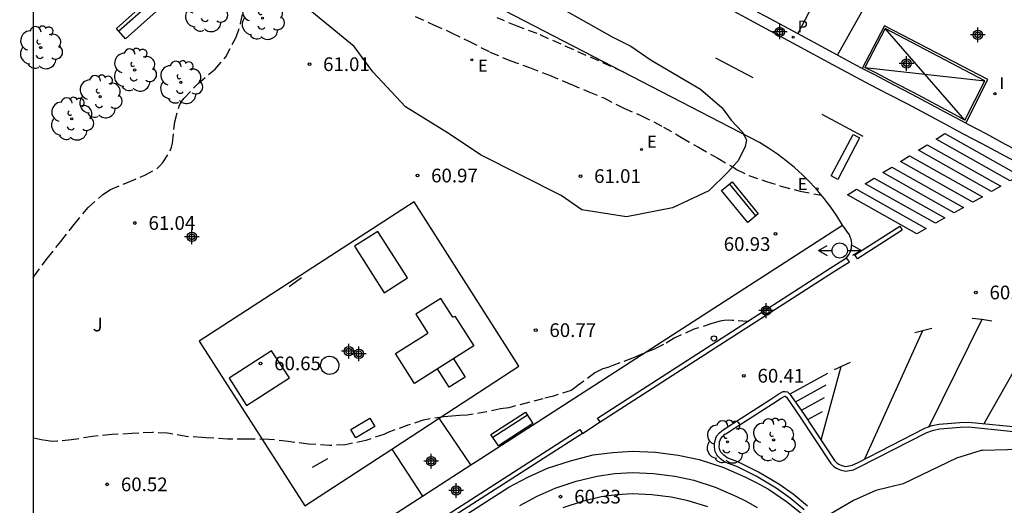
# Model space of a CAD drawing. Units: metres. Extents: x 579593 to 579945, y 4795040 to 4795291.
# Drawn here: x 579594 to 579647, y 4795162 to 4795188 of the extents above; entities that cross this region are included whole.
import ezdxf

# ---------------------------------------------------------------- set-up
doc = ezdxf.new("R2010")
doc.units = ezdxf.units.M
doc.header["$MEASUREMENT"] = 0
doc.linetypes.add('TRAZOS_NORMALES', pattern=[0.75, 0.5, -0.25])
for name, color, linetype in [('010106', 9, 'Continuous'), ('020194', 31, 'TRAZOS_NORMALES'), ('020204', 9, 'Continuous'), ('020308', 9, 'Continuous'), ('060108', 9, 'Continuous'), ('060113', 4, 'Continuous'), ('060130', 9, 'Continuous'), ('070105', 6, 'Continuous'), ('090202', 1, 'Continuous'), ('100105', 3, 'Continuous'), ('100106', 63, 'Continuous'), ('100116', 71, 'Continuous'), ('100202', 3, 'Continuous'), ('100302', 7, 'Continuous'), ('110101', 9, 'Continuous'), ('110102', 9, 'Continuous'), ('110104', 9, 'Continuous'), ('210205', 4, 'Continuous'), ('210305', 4, 'Continuous'), ('220207', 9, 'Continuous'), ('220307', 9, 'Continuous'), ('260101', 9, 'Continuous'), ('260201', 9, 'Continuous'), ('260202', 9, 'Continuous'), ('270204', 9, 'Continuous'), ('270304', 9, 'Continuous'), ('CD_11', 30, 'Continuous'), ('Centroides', 1, 'Continuous')]:
    doc.layers.add(name, color=color, linetype=linetype)
doc.styles.add('ARIAL', font='arial.ttf', dxfattribs={"height": 1})
doc.styles.add('ROMANS', font='romans__.ttf', dxfattribs={"height": 1})

# ---------------------------------------------------------------- blocks, each defined once
blk = doc.blocks.new('Centroide')
for points in [[(0.402, 0), (-0.402, 0)], [(0, -0.402), (0, 0.402)]]:
    blk.add_lwpolyline(points)
for radius in [0.256, 0.159]:
    blk.add_circle((0, 0), radius)
blk = doc.blocks.new('BANCO')
blk.add_line((1.125, 0.1875), (-1.125, 0.1875))
blk.add_lwpolyline([(1.125, 0.75), (1.125, 0), (-1.125, 0), (-1.125, 0.75)], close=True)
blk = doc.blocks.new('COTAPU')
blk.add_circle((0, 0), 0.075)
blk = doc.blocks.new('REGALU')
blk.add_circle((0, 0), 0.055)
blk = doc.blocks.new('CD_11')
for points in [[(0.402, 0), (-0.402, 0)], [(0, -0.402), (0, 0.402)]]:
    blk.add_lwpolyline(points)
for radius in [0.256, 0.159]:
    blk.add_circle((0, 0), radius)
blk = doc.blocks.new('HUEPIV')
blk.add_circle((0, 0), 0.145)
blk = doc.blocks.new('SEIND')
for p, q in [((-1.166, 0), (-0.695, 0.274)), ((-1.166, 0), (-0.417, 0)), ((-1.166, 0), (-0.695, -0.274)), ((0.417, 0), (1.166, 0)), ((1.166, 0), (0.695, 0.274)), ((1.166, 0), (0.695, -0.274))]:
    blk.add_line(p, q)
blk.add_circle((0, 0), 0.417)
blk = doc.blocks.new('PLUVI3')
blk.add_circle((0, 0), 0.055)
blk = doc.blocks.new('REIND')
blk.add_circle((0, 0), 0.055)
blk = doc.blocks.new('ARBOL')
blk.add_circle((0, 0), 0.0587)
for centre, radius, start, end in [((-0.28, 0.855), 0.3, 359.2878, 173.6078), ((0.097, 0.97), 0.21, 23.1565, 160.4665), ((0.438, 0.881), 0.24, 301.578, 139.328), ((-0.564, 0.381), 0.532, 92.28, 254.58), ((0.656, 0.288), 0.443, 319.8556, 114.7656), ((-0.091, 0.321), 0.12, 119.14, 310.56), ((0.819, -0.249), 0.383, 235.5275, 62.0275), ((-0.556, -0.339), 0.555, 142.64, 266.54), ((-0.039, -0.384), 0.21, 189.64, 323.88), ((-0.301, -0.676), 0.45, 213.78, 295.32), ((0.299, -0.624), 0.532, 224.67, 0.24)]:
    blk.add_arc(centre, radius, start, end)

msp = doc.modelspace()

# ---------------------------------------------------------------- linework, layer by layer
at = {"layer": '010106'}
msp.add_lwpolyline([(579594.251, 4795040.26), (579944.241, 4795040.253), (579944.246, 4795290.246), (579594.256, 4795290.253)], close=True, dxfattribs=at)
at = {"layer": '020194'}
for points, elevation in [([(579594.254, 4795174.045), (579594.312, 4795174.129), (579595.033, 4795175.117), (579595.765, 4795176.04), (579596.502, 4795176.957), (579597.26, 4795177.897), (579598.073, 4795178.61), (579598.494, 4795178.88), (579599.425, 4795179.265), (579600.363, 4795179.655), (579601.015, 4795180.015), (579601.191, 4795180.179), (579601.35, 4795180.357), (579601.756, 4795180.986), (579601.826, 4795181.201), (579601.876, 4795181.42), (579602.003, 4795182.583), (579602.257, 4795183.491), (579602.378, 4795183.695), (579602.514, 4795183.881), (579603.279, 4795184.683), (579604.214, 4795185.469), (579604.802, 4795186.144), (579605.362, 4795187.215), (579605.603, 4795187.962), (579605.844, 4795189.14)], 61.14), ([(579615.158, 4795188.344), (579616.16, 4795187.895), (579617.145, 4795187.454), (579618.083, 4795186.997), (579619.24, 4795186.397), (579620.332, 4795185.935), (579621.397, 4795185.555), (579622.497, 4795185.13), (579623.664, 4795184.642), (579624.647, 4795184.227), (579625.465, 4795183.886), (579626.564, 4795183.321), (579627.527, 4795182.914), (579628.732, 4795182.297), (579629.725, 4795181.721), (579630.65, 4795181.189), (579631.695, 4795180.598), (579632.57, 4795180.075), (579632.73, 4795179.98), (579633.4, 4795179.64), (579634.37, 4795179.32), (579635.15, 4795179.07), (579636.21, 4795178.78), (579637.27, 4795178.59), (579637.36, 4795178.57)], 61.14), ([(579626.56, 4795185.3), (579621.82, 4795187.41), (579620.73, 4795187.81), (579619.63, 4795188.27)], 61.64), ([(579633.32, 4795171.65), (579632.49, 4795171.71), (579632.28, 4795171.73), (579632.05, 4795171.71), (579631.84, 4795171.67), (579631.37, 4795171.54), (579630.39, 4795171.23), (579629.31, 4795170.74), (579628.74, 4795170.39), (579628.27, 4795170.17), (579627.22, 4795169.73), (579627.04, 4795169.65), (579625.96, 4795169.25), (579625.69, 4795169.14), (579625.42, 4795169.06), (579624.97, 4795168.84), (579624.07, 4795168.17), (579623.88, 4795168.02), (579623.68, 4795167.88), (579622.72, 4795167.58), (579622.13, 4795167.43), (579621.36, 4795167.23), (579620.27, 4795166.94), (579619.81, 4795166.88), (579619.06, 4795166.71), (579618, 4795166.53), (579617.58, 4795166.51), (579617.15, 4795166.48), (579616.71, 4795166.45), (579615.59, 4795166.26), (579614.75, 4795165.98), (579613.65, 4795165.58), (579613.44, 4795165.48), (579612.45, 4795165.15), (579611.34, 4795164.91), (579610.47, 4795164.87), (579609.31, 4795164.95), (579608.2, 4795165.09), (579607.15, 4795165.21), (579606.39, 4795165.22), (579605.92, 4795165.22), (579604.892, 4795165.218), (579603.722, 4795165.293), (579603.502, 4795165.307), (579602.628, 4795165.362), (579601.592, 4795165.552), (579600.777, 4795165.581), (579599.654, 4795165.53), (579598.555, 4795165.466), (579597.502, 4795165.368), (579596.346, 4795165.176), (579595.563, 4795165.103), (579595.312, 4795165.092), (579594.785, 4795165.166), (579594.253, 4795165.279)], 60.64)]:
    msp.add_lwpolyline(points, dxfattribs=dict(at, elevation=elevation))
at = {"layer": '060108'}
for points in [[(579638.24, 4795186.22), (579640.17, 4795189.66), (579640.1, 4795189.71), (579638.2, 4795190.75), (579636.25, 4795191.81), (579635.72, 4795192.09)], [(579645.26, 4795182.51), (579646.47, 4795184.89), (579640.81, 4795187.84), (579639.59, 4795185.5)], [(579639.59, 4795185.5), (579639.26, 4795185.68), (579638.24, 4795186.22)], [(579649.48, 4795180.26), (579648.46, 4795180.81), (579647.44, 4795181.35), (579646.42, 4795181.9), (579645.4, 4795182.44), (579645.26, 4795182.51)], [(579638.74, 4795175.14), (579638.82, 4795175.24), (579638.88, 4795175.34), (579638.94, 4795175.45), (579638.98, 4795175.56), (579639.01, 4795175.68), (579639.02, 4795175.8), (579639.03, 4795175.92), (579639.02, 4795176.04), (579638.99, 4795176.16), (579638.95, 4795176.28), (579638.9, 4795176.39), (579638.53, 4795176.93)]]:
    msp.add_lwpolyline(points, dxfattribs=at)
at = {"layer": '060113'}
for points in [[(579632.15, 4795188.88), (579634.09, 4795187.82), (579636.02, 4795186.77), (579637.97, 4795185.71), (579639, 4795185.17), (579640.02, 4795184.63), (579641.04, 4795184.1), (579642.07, 4795183.56), (579643.09, 4795183.02), (579644.11, 4795182.48), (579645.13, 4795181.93), (579646.15, 4795181.39), (579647.17, 4795180.84), (579648.19, 4795180.3)], [(579638.24, 4795186.22), (579636.3, 4795187.28), (579634.36, 4795188.33), (579633.87, 4795188.59)], [(579645.26, 4795182.51), (579644.38, 4795182.99), (579643.36, 4795183.53), (579642.34, 4795184.07), (579641.31, 4795184.61), (579640.29, 4795185.15), (579639.59, 4795185.5)]]:
    msp.add_lwpolyline(points, dxfattribs=at)
at = {"layer": '060130'}
for points in [[(579624.3, 4795165.53), (579625.26, 4795166.16)], [(579615.55, 4795162.1), (579618.19, 4795163.81)]]:
    msp.add_lwpolyline(points, dxfattribs=at)
at = {"layer": '070105'}
for points in [[(579625.26, 4795166.16), (579625.12, 4795166.37), (579632.19, 4795170.93), (579637.85, 4795174.57), (579638.74, 4795175.14)], [(579625.26, 4795166.16), (579632.33, 4795170.71), (579638.03, 4795174.37), (579638.9, 4795174.93), (579638.74, 4795175.14)], [(579624.3, 4795165.53), (579617.6, 4795161.22), (579601.03, 4795150.49), (579594.77, 4795146.47), (579594.44, 4795146.32), (579594.253, 4795146.271)]]:
    msp.add_lwpolyline(points, dxfattribs=at)
at = {"layer": '070105', "flags": 128}
for points in [[(579636.429, 4795161.356), (579635.665, 4795161.999), (579634.895, 4795162.534), (579633.796, 4795163.194), (579632.737, 4795163.72), (579632.088, 4795163.966), (579631.857, 4795164.142), (579631.704, 4795164.293), (579631.654, 4795164.362), (579631.593, 4795164.475), (579631.564, 4795164.552), (579631.54, 4795164.655), (579631.525, 4795164.795), (579631.526, 4795164.969), (579631.549, 4795165.14), (579631.639, 4795165.381), (579631.791, 4795165.567), (579631.921, 4795165.68), (579632.036, 4795165.755), (579632.272, 4795165.907), (579634.54, 4795167.37), (579635.04, 4795167.7), (579635.27, 4795167.82), (579635.39, 4795167.83), (579635.51, 4795167.8), (579635.65, 4795167.68), (579636.38, 4795166.63), (579638.08, 4795164.05), (579638.21, 4795163.93), (579638.32, 4795163.86), (579638.48, 4795163.78), (579638.69, 4795163.73), (579639.05, 4795163.79), (579639.35, 4795163.93), (579643.02, 4795165.82), (579643.42, 4795165.97), (579643.81, 4795166.04), (579644.94, 4795166.14), (579645.42, 4795166.15), (579648.43, 4795165.85)], [(579631.813, 4795164.631), (579631.796, 4795164.699), (579631.785, 4795164.807), (579631.786, 4795164.951), (579631.803, 4795165.077), (579631.867, 4795165.25), (579631.978, 4795165.386), (579632.077, 4795165.472), (579632.177, 4795165.536), (579632.413, 4795165.689), (579634.7, 4795167.16), (579635.17, 4795167.47), (579635.36, 4795167.57), (579635.39, 4795167.57), (579635.45, 4795167.51), (579636.17, 4795166.48), (579637.88, 4795163.88), (579638.05, 4795163.73), (579638.2, 4795163.63), (579638.39, 4795163.54), (579638.69, 4795163.47), (579639.13, 4795163.54), (579639.46, 4795163.7), (579643.13, 4795165.59), (579643.49, 4795165.72), (579643.85, 4795165.78), (579644.95, 4795165.88), (579645.41, 4795165.89), (579648.4, 4795165.59)], [(579594.253, 4795146.541), (579594.35, 4795146.56), (579594.64, 4795146.7), (579600.89, 4795150.71), (579617.46, 4795161.44), (579624.16, 4795165.75), (579624.3, 4795165.53)], [(579636.599, 4795161.553), (579635.823, 4795162.206), (579635.036, 4795162.752), (579633.921, 4795163.422), (579632.841, 4795163.959), (579632.215, 4795164.196), (579632.027, 4795164.339), (579631.902, 4795164.463), (579631.875, 4795164.5), (579631.831, 4795164.582), (579631.813, 4795164.631)]]:
    msp.add_lwpolyline(points, dxfattribs=at)
at = {"layer": '100105'}
for points in [[(579618.19, 4795163.81), (579618.48, 4795163.99), (579638.53, 4795176.93)], [(579618.19, 4795163.81), (579616.457, 4795166.364)], [(579613.872, 4795164.677), (579615.55, 4795162.1)], [(579594.253, 4795148.373), (579615.55, 4795162.1)]]:
    msp.add_lwpolyline(points, dxfattribs=at)
at = {"layer": '100106', "color": 63}
msp.add_lwpolyline([(579632.55, 4795180.15), (579632.25, 4795179.82), (579631.213, 4795178.807), (579629.22, 4795177.874), (579626.706, 4795177.376), (579624.271, 4795177.765), (579623.144, 4795178.554), (579618.721, 4795180.782), (579617.002, 4795181.924), (579614.621, 4795183.407), (579612.842, 4795185.313), (579611.805, 4795186.711), (579608.194, 4795189.691), (579606.079, 4795191.268), (579604.015, 4795192.539), (579602.682, 4795193.553), (579600.578, 4795194.894), (579598.527, 4795196.123), (579596.252, 4795197.12), (579594.651, 4795197.707), (579594.254, 4795197.896)], dxfattribs=at)
at = {"layer": '100106', "color": 63, "flags": 128}
for points in [[(579621.45, 4795189.77), (579625.93, 4795187.23), (579626.95, 4795186.72), (579628.05, 4795185.96), (579630.75, 4795184.36), (579631.94, 4795183.34), (579632.44, 4795182.67), (579633.04, 4795182.04), (579633.28, 4795181.6), (579633.19, 4795181.23), (579632.81, 4795180.44), (579632.55, 4795180.15)], [(579648.92, 4795164.67), (579646.17, 4795164.6), (579646.101, 4795164.591), (579644.758, 4795164.182), (579641.843, 4795162.778), (579640.345, 4795162.403), (579639.126, 4795161.867), (579637.848, 4795161.118)]]:
    msp.add_lwpolyline(points, dxfattribs=at)
at = {"layer": '100116'}
msp.add_lwpolyline([(579638.53, 4795176.93), (579638.22, 4795177.43), (579637.88, 4795177.91), (579637.52, 4795178.38), (579637.15, 4795178.83), (579636.75, 4795179.27), (579636.33, 4795179.68), (579635.89, 4795180.08), (579635.44, 4795180.45), (579634.97, 4795180.81), (579634.48, 4795181.14), (579633.98, 4795181.45), (579616.85, 4795190.34), (579605.48, 4795196.48), (579595.15, 4795202.05), (579594.91, 4795202.17), (579594.66, 4795202.28), (579594.41, 4795202.37), (579594.254, 4795202.426)], dxfattribs=at)
at = {"layer": '110101', "flags": 128}
for points in [[(579611.156, 4795156.73), (579620.277, 4795162.598), (579621.306, 4795163.148), (579622.39, 4795163.641), (579623.64, 4795164.042), (579624.89, 4795164.353), (579625.959, 4795164.498), (579627.027, 4795164.564), (579628.295, 4795164.504), (579629.54, 4795164.344), (579630.683, 4795164.106), (579631.981, 4795163.687), (579633.177, 4795163.156), (579633.802, 4795162.857), (579634.472, 4795162.478), (579635.452, 4795161.815), (579636.71, 4795160.801)], [(579620.871, 4795161.587), (579621.825, 4795162.097), (579622.812, 4795162.546), (579623.961, 4795162.915), (579625.111, 4795163.201), (579626.074, 4795163.332), (579627.035, 4795163.391), (579628.192, 4795163.336), (579629.346, 4795163.188), (579630.383, 4795162.972), (579631.562, 4795162.591), (579632.686, 4795162.092), (579633.26, 4795161.818), (579633.854, 4795161.482)], [(579631.148, 4795161.508), (579630.086, 4795161.851), (579629.153, 4795162.045), (579628.091, 4795162.181), (579627.044, 4795162.231), (579626.188, 4795162.178), (579625.329, 4795162.061), (579624.278, 4795161.8), (579623.23, 4795161.464)]]:
    msp.add_lwpolyline(points, dxfattribs=at)
at = {"layer": '110102'}
for points in [[(579614.73, 4795174.04), (579613.11, 4795176.58), (579611.84, 4795175.77), (579613.46, 4795173.23), (579614.73, 4795174.04)], [(579608.93, 4795174.04), (579608.26, 4795173.56)], [(579617.21, 4795171.89), (579616.55, 4795172.92), (579615.19, 4795172.06), (579615.84, 4795171.02)], [(579617.21, 4795171.89), (579617.32, 4795171.95), (579618.35, 4795170.32)], [(579618.35, 4795170.32), (579615.11, 4795168.27), (579614.08, 4795169.9), (579615.84, 4795171.02)], [(579607.3, 4795170.06), (579604.97, 4795168.56), (579605.93, 4795167.07), (579608.27, 4795168.57), (579607.3, 4795170.06)], [(579610.47, 4795169.76), (579610.57, 4795169.75), (579610.67, 4795169.72), (579610.76, 4795169.67), (579610.83, 4795169.61), (579610.89, 4795169.53), (579610.94, 4795169.44), (579610.97, 4795169.34), (579610.97, 4795169.24), (579610.96, 4795169.15), (579610.93, 4795169.05), (579610.88, 4795168.97), (579610.81, 4795168.89), (579610.73, 4795168.83), (579610.64, 4795168.79), (579610.54, 4795168.77), (579610.44, 4795168.76), (579610.35, 4795168.78), (579610.25, 4795168.81), (579610.17, 4795168.87), (579610.1, 4795168.93), (579610.04, 4795169.02), (579610, 4795169.11), (579609.98, 4795169.2), (579609.98, 4795169.3), (579610, 4795169.4), (579610.03, 4795169.49), (579610.09, 4795169.58), (579610.16, 4795169.65), (579610.24, 4795169.7), (579610.34, 4795169.74), (579610.43, 4795169.76), (579610.47, 4795169.76)], [(579617.25, 4795169.62), (579617.88, 4795168.62), (579617.01, 4795168.07), (579616.38, 4795169.07)], [(579612.94, 4795165.92), (579611.91, 4795165.29), (579611.64, 4795165.74), (579612.67, 4795166.37), (579612.94, 4795165.92)], [(579610.35, 4795164.14), (579609.51, 4795163.67)]]:
    msp.add_lwpolyline(points, dxfattribs=at)
at = {"layer": '110104'}
for points in [[(579616.457, 4795166.364), (579620.82, 4795169.21), (579615.1, 4795178.21), (579603.33, 4795170.58), (579609.11, 4795161.57), (579613.872, 4795164.677)], [(579613.872, 4795164.677), (579616.457, 4795166.364)]]:
    msp.add_lwpolyline(points, dxfattribs=at)
at = {"layer": '260101'}
for points in [[(579636.07, 4795187.4), (579637.91, 4795190.9)], [(579645.21, 4795182.68), (579646.31, 4795184.83), (579640.85, 4795187.68), (579639.75, 4795185.56)], [(579645.21, 4795182.68), (579640.85, 4795187.68)], [(579633.63, 4795184.99), (579631.6, 4795186.06)], [(579639.75, 4795185.56), (579646.31, 4795184.83)], [(579645.21, 4795182.68), (579644.44, 4795183.1), (579643.42, 4795183.64), (579642.4, 4795184.18), (579641.37, 4795184.72), (579640.34, 4795185.26), (579639.75, 4795185.56)], [(579639.65, 4795181.78), (579637.41, 4795182.98)], [(579639.46, 4795181.7), (579638.26, 4795179.43), (579637.9, 4795179.62), (579639.11, 4795181.88), (579639.46, 4795181.7)], [(579648.21, 4795179.65), (579647.7, 4795179.36), (579643.64, 4795181.64), (579644.12, 4795181.95), (579648.21, 4795179.65)], [(579647.19, 4795179.07), (579646.68, 4795178.77), (579642.67, 4795181.03), (579643.15, 4795181.33), (579647.19, 4795179.07)], [(579646.17, 4795178.48), (579645.65, 4795178.19), (579641.7, 4795180.42), (579642.18, 4795180.72), (579646.17, 4795178.48)], [(579645.14, 4795177.9), (579644.63, 4795177.61), (579640.73, 4795179.81), (579641.22, 4795180.11), (579645.14, 4795177.9)], [(579644.12, 4795177.32), (579643.61, 4795177.03), (579639.76, 4795179.19), (579640.25, 4795179.5), (579644.12, 4795177.32)], [(579643.1, 4795176.74), (579642.58, 4795176.45), (579638.8, 4795178.58), (579639.28, 4795178.89), (579643.1, 4795176.74)], [(579641.79, 4795176.65), (579639.34, 4795175.08), (579639.2, 4795175.3), (579641.65, 4795176.87), (579641.79, 4795176.65)], [(579646.15, 4795171.76), (579643.24, 4795165.9)], [(579646.69, 4795171.67), (579646.15, 4795171.76), (579645.62, 4795171.83)], [(579642.89, 4795171.14), (579639.73, 4795164.12)], [(579643.4, 4795171.27), (579642.47, 4795171.03)], [(579649.23, 4795171.29), (579646.25, 4795166.06)], [(579638.43, 4795169.17), (579637.34, 4795165.16)], [(579638.95, 4795169.42), (579638.07, 4795169.01)], [(579637.7, 4795168.81), (579635.65, 4795167.68)], [(579637.61, 4795168.17), (579635.94, 4795167.25)], [(579637.51, 4795167.48), (579636.26, 4795166.79)], [(579637.41, 4795166.72), (579636.6, 4795166.28)]]:
    msp.add_lwpolyline(points, dxfattribs=at)

# ---------------------------------------------------------------- block references
at = {"layer": '020204'}
for p, rotation in [((579609.364, 4795185.734, 61.014), 359.9987685839998), ((579615.272, 4795179.643, 60.967), 359.9987685839998), ((579624.187, 4795179.613, 61.01), 359.9987685839998), ((579599.816, 4795177.047, 61.044), 359.9987685839998), ((579634.851, 4795176.448, 60.927), 359.9987685839998), ((579645.81, 4795173.24, 60.64), 359.99), ((579621.742, 4795171.183, 60.771), 359.9987685839998), ((579606.69, 4795169.36, 60.65), 359.99), ((579633.123, 4795168.689, 60.409), 359.9987685839998), ((579598.306, 4795162.747, 60.523), 359.9987685839998), ((579623.096, 4795162.074, 60.325), 359.9987685839998)]:
    msp.add_blockref('COTAPU', p, dxfattribs=dict(at, rotation=rotation))
at = {"layer": '090202'}
for p, rotation in [((579599.649, 4795188.429), 221.5589685624285), ((579633.203, 4795178.426), 129.3325685341223), ((579620.24, 4795166.09), 212.81)]:
    msp.add_blockref('BANCO', p, dxfattribs=dict(at, rotation=rotation))
at = {"layer": '100202', "rotation": 359.9987685839998}
for p in [(579603.699, 4795188.673), (579606.797, 4795188.249), (579594.667, 4795186.644), (579599.808, 4795185.42), (579602.336, 4795184.739), (579597.92, 4795183.959), (579596.367, 4795182.744), (579632.231, 4795165.071), (579634.753, 4795165.178)]:
    msp.add_blockref('ARBOL', p, dxfattribs=at)
at = {"layer": '210205'}
msp.add_blockref('PLUVI3', (579635.82, 4795187.22, 60.91), dxfattribs=at)
at = {"layer": '220207'}
for p, rotation in [((579618.25, 4795185.97, 60.997), 359.9987685839998), ((579627.526, 4795181.065, 61.071), 359.9987685839998), ((579637.13, 4795178.91, 61.05), 359.99)]:
    msp.add_blockref('REGALU', p, dxfattribs=dict(at, rotation=rotation))
at = {"layer": '260201'}
msp.add_blockref('SEIND', (579638.37, 4795175.54), dxfattribs=at)
at = {"layer": '260202', "rotation": 359.99}
msp.add_blockref('HUEPIV', (579631.49, 4795170.73), dxfattribs=at)
at = {"layer": '270204'}
msp.add_blockref('REIND', (579646.86, 4795184.12, 60.93), dxfattribs=at)
at = {"layer": 'CD_11'}
msp.add_blockref('CD_11', (579612.071, 4795169.891), dxfattribs=at)
at = {"layer": 'Centroides', "rotation": 359.9987685915977}
for p in [(579635.089, 4795187.497), (579642.025, 4795185.777), (579602.937, 4795176.29), (579634.354, 4795172.25), (579611.518, 4795170.029)]:
    msp.add_blockref('Centroide', p, dxfattribs=at)
at = {"layer": 'Centroides'}
for p in [(579645.925, 4795187.34), (579616.025, 4795164.009), (579617.391, 4795162.417)]:
    msp.add_blockref('Centroide', p, dxfattribs=at)

# ---------------------------------------------------------------- texts
at = {"layer": '020308', "style": 'ARIAL'}
for s, rotation, p in [('61.01', 359.9988, (579610.114, 4795185.359)), ('60.97', 359.9988, (579616.022, 4795179.268)), ('61.01', 359.9988, (579624.937, 4795179.238)), ('61.04', 359.9988, (579600.566, 4795176.672)), ('60.93', 359.9988, (579632.025, 4795175.52)), ('60.65', 359.99, (579646.56, 4795172.87)), ('60.77', 359.9988, (579622.492, 4795170.808)), ('60.65', 359.99, (579607.44, 4795168.99)), ('60.41', 359.9988, (579633.873, 4795168.314)), ('60.52', 359.9988, (579599.056, 4795162.372)), ('60.33', 359.9988, (579623.846, 4795161.699))]:
    msp.add_text(s, height=0.75, rotation=rotation, dxfattribs=at).set_placement(p)
at = {"layer": '100302', "style": 'ARIAL'}
msp.add_text('J', height=0.75, rotation=359.9988, dxfattribs=at).set_placement((579597.513, 4795171.117))
at = {"layer": '210305', "style": 'ROMANS'}
msp.add_text('P', height=0.65, dxfattribs=at).set_placement((579636.07, 4795187.47))
at = {"layer": '220307', "style": 'ROMANS'}
for rotation, p in [(359.9988, (579618.592, 4795185.324)), (359.9988, (579627.832, 4795181.171)), (359.99, (579636.08, 4795178.86))]:
    msp.add_text('E', height=0.65, rotation=rotation, dxfattribs=at).set_placement(p)
at = {"layer": '270304', "style": 'ROMANS'}
msp.add_text('I', height=0.65, dxfattribs=at).set_placement((579647.11, 4795184.37))

doc.saveas('drawing.dxf')
